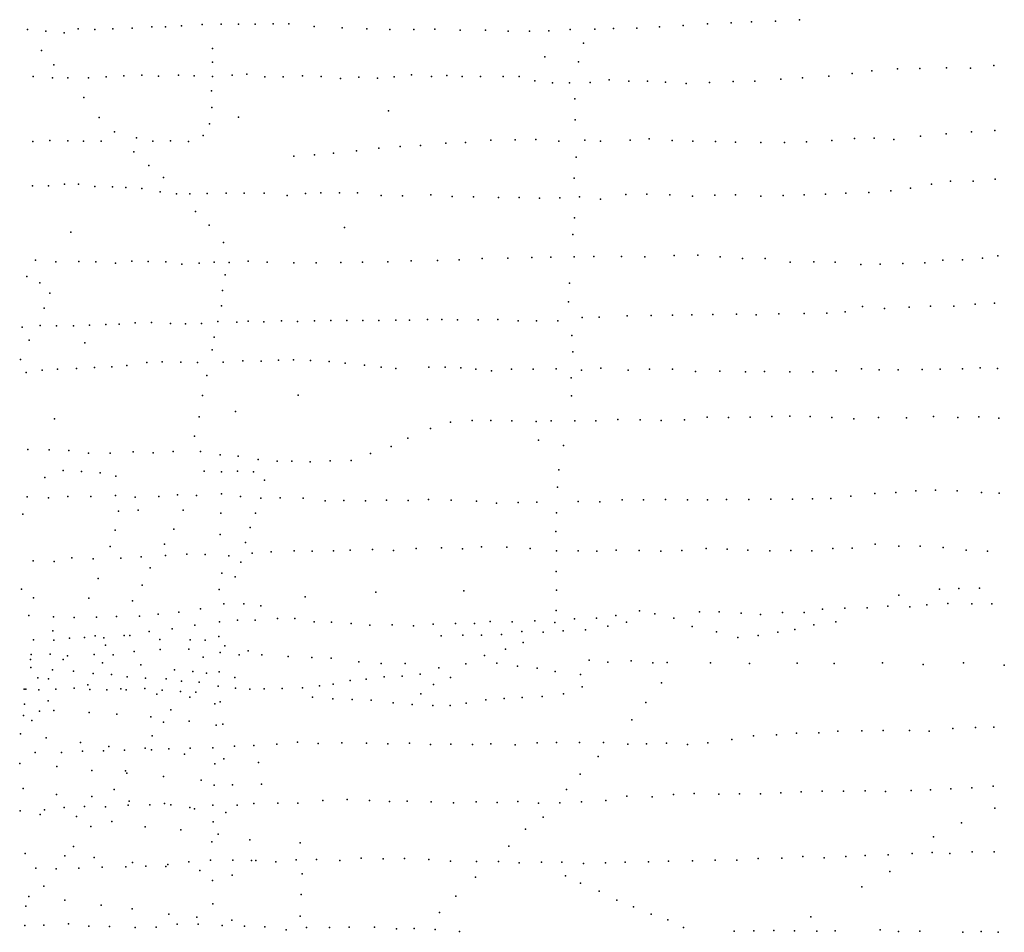
# Model space of a CAD drawing. Extents: x 13441597 to 13652829, y 199800 to 556143.
# Drawn here: x 13555376 to 13563482, y 400539 to 408056 of the extents above; entities that cross this region are included whole.
import ezdxf

# ---------------------------------------------------------------- set-up
doc = ezdxf.new("R2010")
doc.units = 0

msp = doc.modelspace()

# ---------------------------------------------------------------- linework, layer by layer
at = {"layer": 'sms_scatterpoint_vertices', "color": 100}
for p in [(13556706.92249, 408005.04787, 563.20001), (13556877.95442, 408017.43153, 564.20001), (13557034.97503, 408019.42362, 564.20001), (13557177.10127, 408018.09423, 564.20001), (13557315.45064, 408018.71835, 564.20001), (13557463.46098, 408022.5658, 563.20001), (13557590.63478, 408020.95256, 562.20001), (13557801.18305, 408000.68892, 562.20001), (13560837.53538, 408007.4694, 562.20001), (13561037.70346, 408021.45948, 561.20001), (13561232.71619, 408031.30182, 561.20001), (13561401.62063, 408037.60371, 561.20001), (13561598.91514, 408045.46836, 561.20001), (13561796.89843, 408056.38549, 561.20001), (13555439.81254, 407974.77657, 564.20001), (13555589.62739, 407962.44666, 564.20001), (13555740.95699, 407949.13418, 564.20001), (13555856.27901, 407980.69657, 564.20001), (13555994.76376, 407974.22791, 564.20001), (13556141.24054, 407980.06238, 564.20001), (13556302.65044, 407987.19557, 564.20001), (13556462.50699, 407997.33763, 564.20001), (13556574.68953, 407997.45711, 564.20001), (13558030.26707, 407988.88255, 562.20001), (13558233.83496, 407981.65114, 562.20001), (13558421.68344, 407975.13223, 562.20001), (13558621.35799, 407975.92933, 562.20001), (13558793.33149, 407978.22082, 562.20001), (13559001.38561, 407971.08251, 562.20001), (13559210.07073, 407970.03308, 562.20001), (13559397.9392, 407962.51017, 562.20001), (13559571.46654, 407961.80004, 562.20001), (13559730.71105, 407964.86608, 562.20001), (13559907.74258, 407976.37569, 562.20001), (13560109.62119, 407979.25331, 562.20001), (13560265.08841, 407984.27525, 562.20001), (13560455.75257, 407986.93973, 562.20001), (13560641.79424, 407996.60394, 562.20001), (13560016.12884, 407863.04205, 562.20001), (13555554.50978, 407803.8316, 564.20001), (13556964.02774, 407818.6092, 563.20001), (13555657.02874, 407683.27834, 564.20001), (13556963.95388, 407705.21107, 564.20001), (13559698.91756, 407751.63452, 562.20001), (13559977.2257, 407708.39651, 562.20001), (13563396.52827, 407678.35195, 563.20001), (13556231.63182, 407594.01291, 564.20001), (13556381.86856, 407598.90823, 563.20001), (13556682.51609, 407599.59298, 564.20001), (13556812.77947, 407592.97206, 563.20001), (13557125.29253, 407598.952, 563.20001), (13557246.31311, 407606.33124, 563.20001), (13557704.27521, 407593.84269, 563.20001), (13558600.86895, 407601.9336, 562.20001), (13558892.68144, 407595.39066, 563.20001), (13562229.54323, 407613.1967, 562.20001), (13562392.15581, 407635.58366, 562.20001), (13562603.48219, 407652.84114, 563.20001), (13562786.67287, 407655.38032, 562.20001), (13563006.47811, 407659.6438, 562.20001), (13563203.95243, 407658.41357, 562.20001), (13555487.55711, 407588.92369, 564.20001), (13555644.85093, 407576.73673, 564.20001), (13555771.22132, 407578.13532, 563.20001), (13555941.77972, 407576.32823, 563.20001), (13556086.70582, 407585.17011, 563.20001), (13556518.86057, 407592.41421, 565.20001), (13556963.1711, 407589.77445, 563.20001), (13557394.79141, 407585.88785, 563.20001), (13557544.35803, 407586.72817, 562.20001), (13557857.69644, 407588.68413, 563.20001), (13558018.06006, 407572.52259, 562.20001), (13558168.9279, 407583.5167, 562.20001), (13558320.18415, 407574.26984, 562.20001), (13558459.83729, 407585.05063, 563.20001), (13558764.91296, 407588.88544, 562.20001), (13559019.20753, 407588.71058, 562.20001), (13559170.30848, 407587.56618, 562.20001), (13559355.80088, 407587.08446, 562.20001), (13559487.38537, 407589.61657, 563.20001), (13559616.75868, 407551.60797, 562.20001), (13559762.15174, 407536.183, 562.20001), (13559903.49485, 407536.88051, 562.20001), (13560070.98589, 407539.09528, 562.20001), (13560229.13451, 407560.36817, 562.20001), (13560391.64567, 407549.32715, 562.20001), (13560544.951, 407550.25936, 562.20001), (13560693.19865, 407541.98274, 562.20001), (13560861.67182, 407532.07262, 562.20001), (13561053.73734, 407539.83149, 562.20001), (13561249.54097, 407547.66422, 561.20001), (13561426.73176, 407551.08893, 562.20001), (13561641.85642, 407565.37342, 561.20001), (13561819.63804, 407576.91242, 562.20001), (13562038.52006, 407590.26091, 562.20001), (13556955.73696, 407470.16067, 563.20001), (13555902.96427, 407415.61709, 563.20001), (13559946.42187, 407405.07354, 562.20001), (13556956.12777, 407332.47215, 563.20001), (13558412.846, 407305.71867, 562.20001), (13556030.26182, 407250.98977, 565.20001), (13556937.76915, 407197.46231, 563.20001), (13557178.29196, 407252.68911, 562.20001), (13559949.77575, 407230.99279, 562.20001), (13556155.94369, 407131.89342, 565.20001), (13563004.29295, 407116.91442, 562.20001), (13563211.90521, 407133.09295, 562.20001), (13563403.89508, 407144.92012, 562.20001), (13555483.58084, 407052.23916, 563.20001), (13555624.02448, 407060.99253, 563.20001), (13555770.66172, 407058.72779, 563.20001), (13555900.83124, 407057.16213, 563.20001), (13556045.9346, 407056.89484, 563.20001), (13556337.88157, 407082.7205, 563.20001), (13556471.54461, 407054.90065, 563.20001), (13556618.06598, 407058.714, 563.20001), (13556763.99451, 407054.41719, 564.20001), (13556887.21485, 407103.34782, 563.20001), (13558884.68883, 407038.37736, 562.20001), (13559045.39622, 407043.49152, 562.20001), (13559253.70052, 407062.68445, 562.20001), (13559454.83958, 407065.54186, 562.20001), (13559624.53809, 407069.82069, 562.20001), (13559814.77414, 407056.27182, 562.20001), (13560027.77828, 407064.4252, 562.20001), (13560158.06557, 407056.81142, 562.20001), (13560400.24776, 407064.51826, 561.20001), (13560559.38141, 407073.66271, 561.20001), (13560747.35564, 407061.0905, 561.20001), (13560916.50189, 407055.2436, 561.20001), (13561103.51381, 407053.79297, 561.20001), (13561268.92197, 407047.8765, 561.20001), (13561476.14034, 407045.80695, 561.20001), (13561672.85243, 407045.56102, 561.20001), (13561854.53308, 407049.07584, 561.20001), (13562062.22495, 407061.19545, 562.20001), (13562248.15619, 407076.94541, 562.20001), (13562411.87324, 407081.12928, 562.20001), (13562572.89387, 407070.07493, 562.20001), (13562790.75808, 407097.58552, 562.20001), (13556313.918, 406966.84108, 563.20001), (13557959.58333, 406955.81842, 562.20001), (13558148.43061, 406975.6405, 562.20001), (13558331.23803, 406998.38563, 562.20001), (13558507.4911, 407011.89415, 563.20001), (13558676.36462, 407020.19991, 562.20001), (13557632.41853, 406933.34682, 562.20001), (13557802.02109, 406942.6725, 562.20001), (13559957.17936, 406924.35611, 562.20001), (13556437.97219, 406854.80244, 563.20001), (13555743.067, 406701.81203, 563.20001), (13556560.26139, 406756.90529, 563.20001), (13559941.07441, 406750.91296, 562.20001), (13562883.70531, 406701.48524, 562.20001), (13563039.53599, 406726.78261, 562.20001), (13563226.55109, 406725.3495, 562.20001), (13563405.71616, 406743.00253, 563.20001), (13555480.80905, 406687.69741, 564.20001), (13555612.45668, 406687.17071, 564.20001), (13555859.01354, 406700.9872, 563.20001), (13555993.9803, 406683.31409, 563.20001), (13556139.12472, 406681.02318, 563.20001), (13556249.22541, 406673.00141, 563.20001), (13556380.98926, 406666.40658, 563.20001), (13556531.12289, 406637.8893, 563.20001), (13556665.28489, 406623.2422, 563.20001), (13556776.72658, 406623.34838, 563.20001), (13556920.29877, 406625.08229, 563.20001), (13557075.06664, 406628.04384, 563.20001), (13557223.14421, 406628.85342, 563.20001), (13557388.45698, 406627.96912, 563.20001), (13557729.58883, 406624.38057, 563.20001), (13557854.37226, 406630.82262, 563.20001), (13558009.19833, 406630.75425, 563.20001), (13558155.81946, 406629.51705, 563.20001), (13562177.56707, 406628.0645, 561.20001), (13562365.23244, 406631.69924, 562.20001), (13562547.4287, 406647.37923, 562.20001), (13562710.81526, 406668.77087, 562.20001), (13557578.04433, 406609.32666, 562.20001), (13558350.71896, 406606.93308, 562.20001), (13558527.2666, 406605.26026, 562.20001), (13558761.21, 406613.80375, 562.20001), (13558935.74811, 406599.94585, 562.20001), (13559111.56773, 406597.25112, 562.20001), (13559317.37218, 406591.08468, 562.20001), (13559486.38501, 406592.3118, 562.20001), (13559654.03889, 406586.42671, 562.20001), (13559823.03229, 406588.66843, 562.20001), (13559985.16013, 406597.86645, 562.20001), (13560158.30149, 406578.92866, 562.20001), (13560366.2385, 406617.36166, 562.20001), (13560538.98958, 406618.66872, 562.20001), (13560729.0543, 406614.2364, 562.20001), (13560914.02222, 406602.61995, 561.20001), (13561099.34703, 406611.26138, 561.20001), (13561267.6122, 406612.48734, 561.20001), (13561477.9622, 406603.39092, 561.20001), (13561661.85026, 406608.97175, 561.20001), (13561833.04743, 406613.29604, 561.20001), (13562010.93442, 406619.77606, 561.20001), (13556822.91792, 406476.41122, 563.20001), (13559943.63404, 406423.93353, 562.20001), (13555797.01249, 406304.94094, 564.20001), (13556935.03375, 406363.1344, 563.20001), (13558050.58061, 406345.01865, 562.20001), (13557053.69387, 406220.62171, 563.20001), (13559928.32194, 406286.95472, 562.20001), (13555506.71053, 406074.63509, 564.20001), (13555672.25872, 406061.59306, 564.20001), (13555862.93885, 406064.2189, 564.20001), (13556001.358, 406061.79869, 564.20001), (13556299.70542, 406066.48394, 564.20001), (13556433.63851, 406063.98067, 564.20001), (13556579.55403, 406060.69478, 564.20001), (13556977.4991, 406059.19336, 563.20001), (13557100.23641, 406055.46734, 563.20001), (13557257.05746, 406068.59406, 563.20001), (13557413.53775, 406060.45346, 562.20001), (13557631.30934, 406054.50085, 562.20001), (13557816.7946, 406055.01864, 562.20001), (13558018.70963, 406056.86553, 562.20001), (13558198.15514, 406060.30801, 562.20001), (13558406.03225, 406063.28523, 562.20001), (13558599.64493, 406069.0278, 562.20001), (13558814.97942, 406073.16447, 562.20001), (13558993.65766, 406077.61098, 562.20001), (13559181.91956, 406089.33051, 562.20001), (13559394.30205, 406091.39097, 562.20001), (13559591.63336, 406098.22605, 562.20001), (13559747.9197, 406100.22254, 562.20001), (13559941.57094, 406103.95239, 562.20001), (13560103.07156, 406107.06426, 562.20001), (13560329.71859, 406106.37098, 562.20001), (13560521.99155, 406104.00437, 562.20001), (13560763.41665, 406112.71277, 561.20001), (13560960.05853, 406116.50904, 561.20001), (13561143.57438, 406102.8414, 561.20001), (13561327.83817, 406089.18969, 561.20001), (13561511.82826, 406089.70882, 561.20001), (13561718.83635, 406060.30045, 561.20001), (13561914.04207, 406061.03979, 561.20001), (13562089.86666, 406058.36816, 561.20001), (13562828.93706, 406054.46382, 562.20001), (13562976.64586, 406074.5408, 563.20001), (13563136.65131, 406077.64528, 563.20001), (13563301.65479, 406092.99762, 563.20001), (13563429.9624, 406110.67598, 563.20001), (13556165.35328, 406051.76802, 564.20001), (13556711.53446, 406042.96877, 564.20001), (13556853.51814, 406049.73415, 563.20001), (13562299.67061, 406039.14395, 561.20001), (13562459.6567, 406043.25575, 562.20001), (13562647.28767, 406048.91701, 562.20001), (13555433.72178, 405940.60995, 564.20001), (13557066.26488, 405954.58261, 563.20001), (13555542.43192, 405888.00954, 564.20001), (13557044.81786, 405824.57598, 563.20001), (13559903.12487, 405886.54261, 562.20001), (13555623.32853, 405803.49257, 564.20001), (13559893.35787, 405733.4711, 562.20001), (13555577.83079, 405679.10357, 564.20001), (13557035.98465, 405699.87312, 564.20001), (13562171.05747, 405650.9004, 561.20001), (13562315.34732, 405693.18125, 561.20001), (13562495.14871, 405678.44004, 562.20001), (13562698.40596, 405688.45437, 562.20001), (13562874.03736, 405695.90977, 562.20001), (13563066.2752, 405695.58894, 562.20001), (13563242.43809, 405714.19475, 563.20001), (13563401.63944, 405720.32287, 563.20001), (13557007.0601, 405569.72345, 564.20001), (13557256.08484, 405572.46496, 564.20001), (13557386.30192, 405568.88364, 564.20001), (13557532.04637, 405574.71278, 564.20001), (13557662.3023, 405569.10885, 564.20001), (13557802.04566, 405575.83719, 564.20001), (13557935.88495, 405578.40329, 564.20001), (13558068.24822, 405579.9294, 563.20001), (13558199.90263, 405579.41773, 563.20001), (13558333.03304, 405579.94764, 563.20001), (13558473.62108, 405581.63398, 563.20001), (13558584.30091, 405582.7468, 563.20001), (13558733.07481, 405586.6169, 563.20001), (13558851.27057, 405585.85046, 563.20001), (13558980.72084, 405583.27604, 562.20001), (13559149.74115, 405584.50065, 562.20001), (13559312.77983, 405585.61145, 561.20001), (13559480.51899, 405575.67668, 561.20001), (13559629.35135, 405576.51637, 561.20001), (13559806.61602, 405576.89211, 561.20001), (13560005.07666, 405602.98944, 562.20001), (13560147.14054, 405605.72707, 562.20001), (13560377.2969, 405617.25148, 562.20001), (13560573.96261, 405620.03231, 561.20001), (13560749.71213, 405621.39867, 561.20001), (13560908.22538, 405624.45856, 561.20001), (13561083.20764, 405626.82517, 561.20001), (13561276.84336, 405631.57852, 561.20001), (13561439.25157, 405626.6176, 561.20001), (13561626.13838, 405632.25595, 561.20001), (13561834.74769, 405636.29117, 561.20001), (13562019.43046, 405639.86518, 561.20001), (13555395.29482, 405523.75267, 565.20001), (13555544.64325, 405536.72501, 565.20001), (13555678.57931, 405534.21727, 565.20001), (13555817.71073, 405533.83441, 565.20001), (13555949.99689, 405539.39655, 565.20001), (13556083.73976, 405547.01221, 565.20001), (13556193.65261, 405549.11118, 565.20001), (13556327.31803, 405560.77668, 565.20001), (13556461.92445, 405562.33626, 564.20001), (13556617.64078, 405555.18798, 564.20001), (13556741.85678, 405552.50071, 564.20001), (13556872.7441, 405552.97914, 564.20001), (13557162.7185, 405565.61521, 564.20001), (13555452.68993, 405416.51276, 565.20001), (13556975.85333, 405441.5551, 564.20001), (13559920.40271, 405455.56211, 562.20001), (13555913.0922, 405395.93398, 565.20001), (13556959.9028, 405336.96551, 564.20001), (13555380.94795, 405256.18745, 565.20001), (13557211.44097, 405247.61978, 564.20001), (13557364.87787, 405242.45789, 564.20001), (13557505.31286, 405252.23502, 564.20001), (13557628.70542, 405253.58667, 564.20001), (13557770.88789, 405250.23682, 564.20001), (13559928.24923, 405320.04194, 563.20001), (13555560.62221, 405169.50356, 565.20001), (13555687.59927, 405179.01275, 565.20001), (13555843.10543, 405182.99226, 565.20001), (13555991.78548, 405191.90486, 565.20001), (13556133.04623, 405197.63936, 565.20001), (13556256.26504, 405208.09244, 565.20001), (13556421.08515, 405233.51569, 564.20001), (13556548.92538, 405236.9714, 564.20001), (13556702.28471, 405235.85342, 564.20001), (13556838.46595, 405233.39543, 564.20001), (13557050.83688, 405236.44603, 564.20001), (13557922.17886, 405239.97521, 564.20001), (13558054.83531, 405226.31976, 564.20001), (13558215.19631, 405211.17172, 564.20001), (13558352.39772, 405194.5678, 564.20001), (13558473.03294, 405183.72147, 563.20001), (13558743.59034, 405194.99243, 563.20001), (13558879.75283, 405193.55881, 563.20001), (13559008.47708, 405189.95808, 563.20001), (13559130.62761, 405178.1319, 563.20001), (13559260.31387, 405163.4139, 562.20001), (13559424.61733, 405176.69943, 562.20001), (13559604.12825, 405177.11675, 562.20001), (13559792.55335, 405180.74458, 562.20001), (13560001.43982, 405170.59357, 562.20001), (13560161.21757, 405185.8222, 562.20001), (13560384.42798, 405169.87596, 562.20001), (13560561.53973, 405178.35438, 562.20001), (13560750.8102, 405176.94411, 562.20001), (13561140.05398, 405162.18538, 561.20001), (13562097.44766, 405164.49999, 561.20001), (13562305.07832, 405180.6702, 561.20001), (13562452.57497, 405173.40271, 562.20001), (13562608.94627, 405171.37056, 562.20001), (13562806.34405, 405175.19735, 562.20001), (13562955.14007, 405178.08307, 562.20001), (13563136.83569, 405181.60817, 562.20001), (13563284.0773, 405187.50331, 563.20001), (13563424.78591, 405183.1478, 563.20001), (13555429.3324, 405150.80064, 565.20001), (13556916.07645, 405125.53329, 564.20001), (13559916.64139, 405107.19911, 563.20001), (13560939.66522, 405158.31536, 562.20001), (13561351.10638, 405156.13852, 561.20001), (13561506.65157, 405158.1327, 561.20001), (13561716.13042, 405156.10871, 561.20001), (13561906.87719, 405155.74912, 561.20001), (13556881.84617, 404959.84589, 564.20001), (13557667.93855, 404962.74698, 564.20001), (13559919.5268, 404957.40877, 563.20001), (13555661.79007, 404767.45809, 565.20001), (13556852.2566, 404786.14756, 565.20001), (13557152.14727, 404828.33461, 565.20001), (13560299.49642, 404764.2617, 563.20001), (13560485.09019, 404759.74085, 562.20001), (13560849.33354, 404761.70685, 562.20001), (13561036.70163, 404781.52411, 561.20001), (13561210.2927, 404778.80235, 561.20001), (13561389.72877, 404783.2822, 561.20001), (13561566.94117, 404786.70799, 561.20001), (13561717.23521, 404789.6145, 561.20001), (13561883.32951, 404787.76536, 561.20001), (13562062.23325, 404781.10302, 561.20001), (13562242.75018, 404768.39848, 562.20001), (13562445.24833, 404779.40815, 562.20001), (13562675.70666, 404775.77448, 562.20001), (13562899.14109, 404787.19405, 562.20001), (13563099.76879, 404778.93627, 564.20001), (13563270.92078, 404786.30771, 563.20001), (13563437.95971, 404774.36353, 563.20001), (13558758.56578, 404688.03195, 564.20001), (13558922.11432, 404740.78566, 563.20001), (13559099.88019, 404754.32752, 564.20001), (13559255.44751, 404755.29414, 563.20001), (13559427.56231, 404751.51786, 563.20001), (13559628.11053, 404747.27774, 563.20001), (13559751.42799, 404752.68934, 563.20001), (13559946.68369, 404751.38754, 563.20001), (13560120.19669, 404752.70581, 563.20001), (13560655.74894, 404753.92086, 562.20001), (13556814.91816, 404626.47565, 564.20001), (13558572.30311, 404610.54394, 563.20001), (13555442.92628, 404516.24201, 565.20001), (13555617.26563, 404513.49166, 565.20001), (13558433.75854, 404541.06077, 564.20001), (13559646.04616, 404592.71477, 563.20001), (13559852.57075, 404550.11771, 563.20001), (13555778.95138, 404507.46382, 565.20001), (13555942.4225, 404486.28416, 565.20001), (13556120.44294, 404486.64534, 565.20001), (13556309.48618, 404497.34319, 564.20001), (13556474.96906, 404488.35542, 565.20001), (13556637.80254, 404500.58008, 564.20001), (13556865.23194, 404498.85434, 564.20001), (13557025.82952, 404471.5527, 564.20001), (13557174.86264, 404462.25528, 564.20001), (13557337.74287, 404432.97458, 565.20001), (13558263.57491, 404483.12096, 564.20001), (13557495.05976, 404420.80047, 564.20001), (13557614.75691, 404420.05624, 564.20001), (13557766.68467, 404415.88052, 564.20001), (13557931.85841, 404423.09697, 564.20001), (13558103.85884, 404425.38323, 563.20001), (13555582.70672, 404286.0396, 565.20001), (13555732.70917, 404343.5741, 565.20001), (13555883.23793, 404334.29672, 565.20001), (13556037.54421, 404323.06752, 565.20001), (13556168.21267, 404296.2009, 564.20001), (13556893.77216, 404336.39265, 564.20001), (13557035.97954, 404332.02609, 564.20001), (13557169.00094, 404338.62175, 564.20001), (13557299.30258, 404330.99153, 564.20001), (13559813.78928, 404349.9138, 562.20001), (13557391.11732, 404262.88925, 564.20001), (13559803.82571, 404206.96336, 562.20001), (13555436.91488, 404125.31459, 565.20001), (13555612.1015, 404117.51796, 565.20001), (13555772.69474, 404129.69361, 565.20001), (13555961.22514, 404128.22907, 565.20001), (13556164.53671, 404136.16059, 565.20001), (13556326.34138, 404124.06405, 565.20001), (13556522.23342, 404128.81963, 565.20001), (13556673.79513, 404143.86648, 565.20001), (13556831.01678, 404136.74826, 564.20001), (13557037.97005, 404149.81962, 564.20001), (13557193.21979, 404128.4916, 564.20001), (13557359.53111, 404115.47621, 564.20001), (13557519.56978, 404117.52893, 564.20001), (13557709.63498, 404114.0834, 563.20001), (13561739.40254, 404107.63591, 561.20001), (13561903.18024, 404109.7919, 561.20001), (13562054.97428, 404112.72959, 562.20001), (13562217.69063, 404131.0669, 562.20001), (13562414.74454, 404153.10798, 562.20001), (13562588.87279, 404161.5443, 562.20001), (13562752.41467, 404175.85157, 562.20001), (13562915.40491, 404180.02457, 563.20001), (13563092.77912, 404175.36555, 563.20001), (13563293.5302, 404161.03692, 564.20001), (13563438.73169, 404156.76859, 564.20001), (13557890.28993, 404094.2595, 563.20001), (13558044.34674, 404096.20124, 563.20001), (13558223.9243, 404093.57133, 563.20001), (13558394.35402, 404099.87949, 563.20001), (13558574.67939, 404097.26672, 563.20001), (13558741.37027, 404103.50569, 563.20001), (13558928.46439, 404099.00082, 563.20001), (13559135.84529, 404089.82519, 563.20001), (13559299.97341, 404073.74462, 562.20001), (13559478.64792, 404079.20705, 562.20001), (13559631.91819, 404083.16938, 562.20001), (13559972.95282, 404086.69929, 562.20001), (13560151.03545, 404084.05584, 562.20001), (13560334.72943, 404100.75896, 561.20001), (13560512.73397, 404102.16674, 561.20001), (13560693.70999, 404104.64573, 561.20001), (13560873.28819, 404102.03682, 561.20001), (13561037.85273, 404102.1768, 561.20001), (13561194.13334, 404105.19537, 561.20001), (13561377.43088, 404103.67477, 561.20001), (13561559.90243, 404106.18958, 561.20001), (13555402.2283, 403982.90777, 565.20001), (13556188.65695, 404009.05013, 564.20001), (13556351.59068, 404016.21222, 564.20001), (13556721.1374, 404015.17557, 564.20001), (13557031.25103, 403992.75824, 564.20001), (13557316.28236, 403991.12673, 564.20001), (13559795.95453, 403994.19264, 564.20001), (13557273.66461, 403872.86425, 564.20001), (13556162.47083, 403852.62983, 565.20001), (13556644.83553, 403858.80892, 565.20001), (13557026.41472, 403815.48351, 564.20001), (13559789.9438, 403840.18115, 561.20001), (13556121.69021, 403716.18028, 565.20001), (13556567.89417, 403735.84181, 565.20001), (13557234.11496, 403750.61072, 564.20001), (13558846.98818, 403706.62122, 563.20001), (13559178.95786, 403715.02725, 564.20001), (13559386.20611, 403712.9386, 562.20001), (13562230.46713, 403703.03775, 562.20001), (13562418.31629, 403737.05024, 563.20001), (13562613.87556, 403720.59001, 564.20001), (13562789.69885, 403718.93591, 565.20001), (13562979.90645, 403708.44991, 565.20001), (13555804.80222, 403623.05944, 565.20001), (13556209.539, 403620.66085, 565.20001), (13556374.66082, 403630.90226, 565.20001), (13556574.88898, 403643.84081, 565.20001), (13556751.97481, 403654.31366, 564.20001), (13556903.15965, 403650.11784, 564.20001), (13557096.31648, 403641.66388, 564.20001), (13557288.18316, 403661.53602, 564.20001), (13557445.0595, 403672.63984, 564.20001), (13557635.64345, 403681.35319, 563.20001), (13557783.07014, 403678.1037, 563.20001), (13557958.77624, 403682.48472, 563.20001), (13558095.57895, 403687.13332, 563.20001), (13558281.00595, 403691.7033, 563.20001), (13558453.93457, 403684.89768, 563.20001), (13558639.91496, 403699.60593, 563.20001), (13559021.43193, 403698.83657, 563.20001), (13559577.17887, 403701.42633, 562.20001), (13559793.75137, 403681.29636, 562.20001), (13559974.78922, 403680.73332, 564.20001), (13560126.66415, 403679.60971, 562.20001), (13560287.33672, 403687.76897, 562.20001), (13560476.65861, 403684.33222, 561.20001), (13560653.32711, 403677.61549, 561.20001), (13560826.00294, 403683.98522, 561.20001), (13561026.17021, 403699.99938, 561.20001), (13561200.57598, 403694.2557, 561.20001), (13561371.28214, 403686.4169, 561.20001), (13561552.37893, 403682.83018, 561.20001), (13561723.65694, 403684.11736, 561.20001), (13561897.25659, 403681.40085, 562.20001), (13562071.17308, 403700.96624, 562.20001), (13563166.59145, 403686.75993, 565.20001), (13563344.0089, 403680.07868, 565.20001), (13555485.83245, 403599.76369, 566.20001), (13555657.97414, 403594.94668, 565.20001), (13555981.48843, 403615.29419, 565.20001), (13556449.6635, 403542.22559, 565.20001), (13557196.83533, 403587.90193, 564.20001), (13557039.9927, 403496.81539, 563.20001), (13557148.2533, 403468.51309, 564.20001), (13559793.26721, 403512.20423, 561.20001), (13556021.96826, 403454.07191, 565.20001), (13556382.82779, 403399.20289, 565.20001), (13555390.02983, 403367.09456, 564.20001), (13557017.87234, 403362.74615, 563.20001), (13557725.17166, 403303.39251, 564.20001), (13558308.66369, 403341.91921, 563.20001), (13559033.31993, 403352.79991, 563.20001), (13559794.75349, 403357.32464, 562.20001), (13562613.49605, 403315.59291, 565.20001), (13562949.1726, 403364.62489, 566.20001), (13563106.89495, 403370.72193, 566.20001), (13563277.38839, 403374.03053, 566.20001), (13555487.9212, 403294.0381, 564.20001), (13555945.79479, 403290.62293, 565.20001), (13556304.50381, 403270.13551, 565.20001), (13557056.7794, 403245.03168, 563.20001), (13557221.34965, 403245.14395, 563.20001), (13557361.57256, 403227.5792, 563.20001), (13562521.74927, 403224.71728, 565.20001), (13562703.59788, 403221.15424, 566.20001), (13562843.90637, 403238.0491, 566.20001), (13563018.04156, 403246.48872, 566.20001), (13563213.29132, 403246.22716, 566.20001), (13563378.64946, 403244.37446, 566.20001), (13555450.28092, 403149.55, 564.20001), (13555652.49187, 403137.20641, 564.20001), (13556172.319, 403141.0523, 564.20001), (13556363.00438, 403144.69445, 564.20001), (13556516.81613, 403159.7831, 564.20001), (13556686.31182, 403176.18512, 564.20001), (13556863.05284, 403204.87662, 563.20001), (13559793.48247, 403190.24231, 562.20001), (13560284.25659, 403149.07431, 564.20001), (13560478.78448, 403186.23675, 563.20001), (13560604.93943, 403161.33338, 563.20001), (13560971.15871, 403178.52606, 561.20001), (13561135.72997, 403178.66675, 561.20001), (13561314.72428, 403167.95013, 561.20001), (13561475.04371, 403155.86145, 561.20001), (13561655.73376, 403173.52955, 562.20001), (13561834.49347, 403174.96217, 564.20001), (13561985.86286, 403200.16548, 563.20001), (13562168.95234, 403209.78433, 562.20001), (13562353.65488, 403213.36106, 565.20001), (13555823.88935, 403132.3764, 564.20001), (13556008.63116, 403133.87722, 564.20001), (13556818.53615, 403068.35432, 563.20001), (13557021.45042, 403097.54761, 563.20001), (13557170.08574, 403109.50424, 563.20001), (13557315.17577, 403111.26927, 564.20001), (13557498.18968, 403124.89878, 563.20001), (13557640.30787, 403125.5965, 563.20001), (13557799.43997, 403097.25959, 563.20001), (13557941.6554, 403092.89871, 562.20001), (13558104.94484, 403081.85564, 562.20001), (13558257.78485, 403069.60077, 562.20001), (13558441.76017, 403072.11917, 562.20001), (13558618.4714, 403063.36239, 562.20001), (13558780.50816, 403078.62436, 562.20001), (13558962.9295, 403084.15456, 562.20001), (13559120.02329, 403084.1369, 562.20001), (13559247.64196, 403099.753, 562.20001), (13559428.74276, 403096.1493, 562.20001), (13559617.85503, 403103.83845, 562.20001), (13559780.41714, 403091.78096, 562.20001), (13559944.4235, 403121.26381, 561.20001), (13560124.58153, 403127.77224, 561.20001), (13560217.88576, 403060.72233, 561.20001), (13560371.34475, 403094.05487, 564.20001), (13560761.20143, 403126.88699, 563.20001), (13560912.14593, 403057.91493, 562.20001), (13561913.55197, 403071.19451, 564.20001), (13562094.85307, 403095.96524, 565.20001), (13555647.92381, 403023.72284, 563.20001), (13555995.84484, 402980.75039, 563.20001), (13556235.15732, 402984.30723, 563.20001), (13556282.30682, 402983.18283, 562.20001), (13556441.00614, 403016.58874, 563.20001), (13556632.0921, 403038.46523, 563.20001), (13557016.27694, 402976.96476, 564.20001), (13558845.97587, 402980.66001, 562.20001), (13559023.87234, 402988.12868, 562.20001), (13559176.48006, 402988.02517, 562.20001), (13559341.70291, 402993.22771, 562.20001), (13559511.06188, 403016.73552, 562.20001), (13559686.20059, 403012.00667, 562.20001), (13559849.08239, 403022.2302, 561.20001), (13560032.92168, 403031.8462, 561.20001), (13561112.74376, 403013.18969, 561.20001), (13561455.91628, 402984.38375, 561.20001), (13561617.73681, 403010.79905, 562.20001), (13561757.18204, 403033.7453, 564.20001), (13555489.24754, 402949.82421, 564.20001), (13555655.37322, 402946.91733, 564.20001), (13555784.47095, 402963.55455, 564.20001), (13555907.81795, 402967.93314, 563.20001), (13556068.70906, 402964.92939, 563.20001), (13556081.81378, 402905.44393, 564.20001), (13556530.52199, 402951.47642, 562.20001), (13556779.67222, 402949.1522, 562.20001), (13556902.44566, 402944.41301, 564.20001), (13557064.13124, 402899.92026, 564.20001), (13559520.29266, 402925.79072, 562.20001), (13561287.18926, 402966.94842, 561.20001), (13555470.62483, 402827.97299, 564.20001), (13555626.91423, 402830.95317, 564.20001), (13555767.80883, 402817.44122, 564.20001), (13555987.54509, 402827.70922, 564.20001), (13556146.19383, 402824.6632, 565.20001), (13556317.70363, 402853.25049, 563.20001), (13556532.08877, 402869.49638, 563.20001), (13556769.17842, 402872.00387, 563.20001), (13557026.31104, 402843.51078, 564.20001), (13557183.73557, 402826.27402, 565.20001), (13557256.43834, 402858.03979, 562.20001), (13557369.30531, 402823.75185, 563.20001), (13557585.72867, 402811.69758, 563.20001), (13559202.1445, 402820.44844, 562.20001), (13559373.98986, 402870.32728, 562.20001), (13555464.70506, 402785.33648, 563.20001), (13555732.51312, 402785.38136, 563.20001), (13556056.19926, 402758.14697, 563.20001), (13556372.1569, 402743.93164, 564.20001), (13556887.17015, 402804.40006, 564.20001), (13557779.6408, 402803.26377, 563.20001), (13557939.82459, 402798.23477, 563.20001), (13558168.58227, 402767.18562, 563.20001), (13558352.10361, 402754.50748, 562.20001), (13558549.60016, 402754.2488, 562.20001), (13559047.90633, 402749.64748, 562.20001), (13559303.61455, 402756.58925, 562.20001), (13559474.65789, 402731.53053, 562.20001), (13560063.93044, 402781.35058, 562.20001), (13560219.11472, 402764.09168, 561.20001), (13560411.14274, 402775.89349, 561.20001), (13560589.48959, 402760.09624, 561.20001), (13560706.91347, 402761.34925, 562.20001), (13561062.29357, 402759.09714, 563.20001), (13561384.80982, 402754.19051, 563.20001), (13561777.50193, 402756.72061, 564.20001), (13562082.01263, 402754.51304, 565.20001), (13562478.42427, 402758.13975, 566.20001), (13562815.28677, 402746.44409, 566.20001), (13563146.46345, 402757.93002, 566.20001), (13563481.96847, 402739.13059, 566.20001), (13555468.20266, 402719.59273, 564.20001), (13555645.10806, 402700.69177, 564.20001), (13555818.8681, 402689.83191, 564.20001), (13555980.07025, 402670.63393, 564.20001), (13556132.0865, 402662.39885, 564.20001), (13556649.73251, 402702.66272, 563.20001), (13556800.38875, 402687.31884, 564.20001), (13556913.59707, 402674.29702, 564.20001), (13557018.86277, 402685.42305, 564.20001), (13558523.16584, 402650.46925, 562.20001), (13558674.00803, 402664.50301, 562.20001), (13558825.60673, 402717.02621, 562.20001), (13559635.0571, 402715.38045, 562.20001), (13559785.18222, 402688.90895, 562.20001), (13559992.88845, 402663.54763, 562.20001), (13555525.16086, 402635.63137, 565.20001), (13555611.37047, 402626.13816, 564.20001), (13555936.21213, 402577.66222, 564.20001), (13556261.11433, 402643.60102, 564.20001), (13556411.67397, 402633.31505, 565.20001), (13556580.0843, 402628.43361, 564.20001), (13556707.63649, 402608.59764, 564.20001), (13556852.19483, 402599.21232, 564.20001), (13557147.70523, 402637.26509, 562.20001), (13557843.96565, 402569.60371, 563.20001), (13557957.39909, 402583.92808, 563.20001), (13558095.98595, 402612.91005, 563.20001), (13558227.40514, 402625.55582, 563.20001), (13558376.69376, 402642.5952, 562.20001), (13558782.57688, 402581.5409, 562.20001), (13558923.60942, 402638.92412, 562.20001), (13560659.28512, 402593.37232, 561.20001), (13555413.21192, 402543.38746, 565.20001), (13555426.69171, 402542.63195, 564.20001), (13555533.80159, 402535.56179, 565.20001), (13555673.58337, 402541.2649, 565.20001), (13555823.79574, 402549.19283, 565.20001), (13555951.88294, 402540.49997, 565.20001), (13556092.60567, 402536.09894, 565.20001), (13556208.38027, 402545.3969, 563.20001), (13556252.67477, 402537.13062, 564.20001), (13556405.09178, 402547.12945, 564.20001), (13556505.45896, 402501.46123, 563.20001), (13556549.74707, 402532.6817, 565.20001), (13556700.28826, 402523.40975, 564.20001), (13556825.3461, 402516.68884, 564.20001), (13557009.16354, 402566.77856, 564.20001), (13557152.36229, 402550.28185, 564.20001), (13557270.68992, 402543.43459, 563.20001), (13557387.36697, 402544.65609, 563.20001), (13557537.69526, 402546.52278, 563.20001), (13557703.63049, 402553.7519, 563.20001), (13558679.36159, 402502.61051, 563.20001), (13559853.07942, 402503.92162, 562.20001), (13560006.05525, 402562.55409, 562.20001), (13555414.07001, 402419.88273, 565.20001), (13555608.84299, 402444.85816, 565.20001), (13556775.23069, 402477.25664, 562.20001), (13556982.78738, 402420.47836, 563.20001), (13557025.83114, 402438.51386, 562.20001), (13557785.13934, 402477.35382, 562.20001), (13557953.01698, 402461.33517, 562.20001), (13558113.95106, 402456.32174, 562.20001), (13558268.13554, 402452.19242, 562.20001), (13558451.10596, 402429.37975, 562.20001), (13558607.68964, 402417.19902, 562.20001), (13558776.92794, 402408.29987, 562.20001), (13558918.32238, 402407.97914, 562.20001), (13559051.8691, 402426.74539, 562.20001), (13559213.65718, 402455.16772, 562.20001), (13559365.34548, 402464.15998, 562.20001), (13559513.29464, 402473.0813, 562.20001), (13559678.46277, 402481.32258, 562.20001), (13560529.98862, 402431.91994, 561.20001), (13555407.65758, 402324.58851, 563.20001), (13555537.88798, 402360.48274, 565.20001), (13555657.46062, 402366.81287, 563.20001), (13555948.78419, 402350.09677, 563.20001), (13556175.71908, 402336.20466, 562.20001), (13556620.87351, 402373.05863, 565.20001), (13555474.23692, 402285.35901, 565.20001), (13556455.17524, 402314.2061, 562.20001), (13556560.7202, 402271.67445, 564.20001), (13556770.79802, 402278.72794, 562.20001), (13556992.88683, 402244.50193, 563.20001), (13557048.81807, 402253.67181, 562.20001), (13560414.52793, 402289.9721, 561.20001), (13555381.34795, 402174.24178, 565.20001), (13561607.11726, 402167.2035, 564.20001), (13561772.20884, 402179.50842, 565.20001), (13561954.67632, 402183.0385, 565.20001), (13562110.02644, 402196.16985, 565.20001), (13562308.19794, 402200.00678, 566.20001), (13562484.74154, 402200.38899, 566.20001), (13562700.19127, 402200.51419, 566.20001), (13562864.12016, 402195.59248, 566.20001), (13563058.19918, 402217.58114, 566.20001), (13563244.32686, 402225.24252, 567.20001), (13563396.09422, 402230.21337, 567.20001), (13555594.4423, 402140.84313, 563.20001), (13555874.93768, 402103.67017, 563.20001), (13556467.12728, 402158.51429, 564.20001), (13557493.36318, 402088.03732, 563.20001), (13557661.37071, 402104.41798, 563.20001), (13557832.10648, 402095.54044, 562.20001), (13558026.53976, 402099.26826, 562.20001), (13558230.04394, 402098.10942, 562.20001), (13558405.95653, 402092.37293, 562.20001), (13558586.14238, 402097.85703, 562.20001), (13558756.91758, 402086.96226, 562.20001), (13558924.4294, 402090.18065, 562.20001), (13559104.79034, 402086.56, 562.20001), (13559254.31553, 402091.46, 562.20001), (13559455.69343, 402084.19644, 562.20001), (13559636.41279, 402100.83634, 562.20001), (13559795.69848, 402103.90284, 562.20001), (13559984.97494, 402103.49827, 562.20001), (13560182.45795, 402104.26592, 562.20001), (13560383.264, 402087.88733, 561.20001), (13560535.07158, 402090.81484, 561.20001), (13560701.04867, 402096.0417, 561.20001), (13560874.02959, 402087.23036, 561.20001), (13561042.09379, 402100.5998, 561.20001), (13561237.59251, 402126.65013, 563.20001), (13561418.01709, 402158.48566, 563.20001), (13555503.98973, 402019.64718, 562.20001), (13555718.67279, 402020.70387, 564.20001), (13555892.01317, 402032.11077, 564.20001), (13556065.54661, 402033.398, 563.20001), (13556110.48746, 402069.69238, 562.20001), (13556239.00274, 402038.73496, 563.20001), (13556408.507, 402055.13489, 563.20001), (13556461.12527, 402041.9657, 562.20001), (13556602.36692, 402049.72731, 563.20001), (13556731.11526, 402006.62749, 562.20001), (13556779.54263, 402056.15197, 563.20001), (13556965.75022, 402059.71339, 563.20001), (13557144.30523, 402072.24211, 563.20001), (13557302.05673, 402077.28666, 563.20001), (13555375.50823, 401931.1382, 563.20001), (13556982.47592, 401928.41238, 563.20001), (13557055.04633, 401967.26218, 562.20001), (13557342.88919, 401937.33518, 562.20001), (13560136.84032, 401986.95255, 562.20001), (13555681.23886, 401904.56849, 563.20001), (13555970.61465, 401872.62839, 562.20001), (13556245.98918, 401868.77368, 562.20001), (13556256.80671, 401850.75584, 562.20001), (13559989.23769, 401843.37516, 562.20001), (13556560.29618, 401824.15514, 562.20001), (13556870.6137, 401792.62673, 562.20001), (13557365.7434, 401759.57816, 561.20001), (13555403.39344, 401724.11382, 564.20001), (13556154.66164, 401715.1594, 563.20001), (13556975.37531, 401752.10692, 563.20001), (13557126.45668, 401753.98519, 562.20001), (13559877.25631, 401714.65935, 562.20001), (13560758.52954, 401675.96238, 561.20001), (13560927.46191, 401683.27282, 561.20001), (13561131.0682, 401677.07956, 561.20001), (13561300.8461, 401679.34675, 562.20001), (13561475.8784, 401680.7043, 562.20001), (13561643.29536, 401689.00326, 565.20001), (13561808.46873, 401697.26005, 565.20001), (13561983.42259, 401702.6699, 565.20001), (13562157.76571, 401700.98196, 565.20001), (13562336.49788, 401704.44273, 565.20001), (13562504.189, 401698.57874, 567.20001), (13562714.21248, 401708.7236, 567.20001), (13562874.95734, 401713.86491, 566.20001), (13563042.41302, 401720.15002, 566.20001), (13563213.52922, 401730.5573, 567.20001), (13563391.33649, 401743.12071, 567.20001), (13555679.63823, 401674.70773, 563.20001), (13555970.24217, 401656.96555, 562.20001), (13556276.9378, 401619.28505, 562.20001), (13556569.05808, 401600.56701, 562.20001), (13557304.47198, 401599.44735, 563.20001), (13557499.67674, 401602.17287, 563.20001), (13557665.71586, 401604.34121, 563.20001), (13557872.53674, 401625.51697, 562.20001), (13558070.655, 401632.35314, 562.20001), (13558255.584, 401624.7634, 562.20001), (13558420.30215, 401617.7997, 562.20001), (13558566.14962, 401619.58709, 562.20001), (13558764.50114, 401614.28415, 562.20001), (13558946.43928, 401606.64259, 562.20001), (13559133.34002, 401613.27248, 562.20001), (13559307.72212, 401609.53842, 562.20001), (13559476.67472, 401615.82595, 562.20001), (13559647.51254, 401601.9016, 562.20001), (13559823.21516, 401607.30917, 562.20001), (13560001.14174, 401613.77342, 562.20001), (13560199.92963, 401624.69098, 562.20001), (13560374.27928, 401661.46338, 561.20001), (13560581.60518, 401656.34937, 561.20001), (13555379.1959, 401541.40842, 564.20001), (13555579.53945, 401549.27768, 564.20001), (13555741.51146, 401568.56632, 564.20001), (13555910.42621, 401576.85147, 563.20001), (13556081.79692, 401574.04761, 563.20001), (13556267.83449, 401586.71219, 563.20001), (13556447.33473, 401589.12871, 563.20001), (13556618.6668, 401588.35311, 563.20001), (13556776.15769, 401568.07723, 563.20001), (13556814.51032, 401557.67346, 562.20001), (13556966.54653, 401587.91803, 563.20001), (13557072.44441, 401527.171, 562.20001), (13557165.54867, 401587.67591, 563.20001), (13563405.3036, 401563.17139, 566.20001), (13555542.86154, 401511.117, 563.20001), (13555843.95651, 401492.56073, 562.20001), (13556134.24024, 401452.54019, 562.20001), (13556968.45118, 401449.24622, 563.20001), (13559684.11454, 401488.19689, 562.20001), (13563129.38565, 401440.36942, 566.20001), (13555960.74647, 401409.74208, 563.20001), (13556407.40202, 401408.14636, 562.20001), (13556701.88478, 401383.4003, 562.20001), (13559540.90319, 401388.24335, 562.20001), (13556956.65012, 401283.98803, 563.20001), (13557010.04245, 401347.78252, 562.20001), (13557269.76554, 401302.12945, 562.20001), (13557684.73182, 401275.65296, 562.20001), (13562898.92636, 401326.55212, 566.20001), (13555421.0772, 401188.85549, 563.20001), (13555819.48301, 401246.06406, 563.20001), (13559403.66535, 401249.93174, 562.20001), (13562887.99679, 401195.73104, 566.20001), (13563034.75208, 401189.46494, 566.20001), (13563217.05077, 401202.11403, 567.20001), (13563398.10901, 401201.57833, 568.20001), (13555746.14615, 401168.7299, 563.20001), (13555987.30185, 401155.10695, 562.20001), (13556304.51286, 401115.60247, 562.20001), (13556768.25885, 401120.41499, 563.20001), (13556946.802, 401133.95424, 563.20001), (13557130.87044, 401132.41361, 563.20001), (13557283.50977, 401131.28526, 562.20001), (13557320.19328, 401129.9626, 563.20001), (13557484.97275, 401119.95581, 563.20001), (13557652.25902, 401135.30997, 563.20001), (13557819.03001, 401138.50587, 563.20001), (13558009.92632, 401132.04089, 563.20001), (13558186.1476, 401149.59528, 563.20001), (13558368.79819, 401143.98762, 563.20001), (13558544.52391, 401148.37318, 563.20001), (13558745.20085, 401139.06476, 563.20001), (13558922.00506, 401126.26196, 562.20001), (13559137.54218, 401122.30492, 563.20001), (13559318.60033, 401121.73664, 563.20001), (13559487.86814, 401111.83071, 562.20001), (13559671.82044, 401116.38329, 562.20001), (13559840.14575, 401116.58655, 562.20001), (13560199.32954, 401112.36873, 562.20001), (13560359.31149, 401118.48988, 562.20001), (13560552.27697, 401121.19844, 561.20001), (13560718.30022, 401124.40124, 561.20001), (13560914.98539, 401128.19712, 562.20001), (13561101.88981, 401134.84324, 562.20001), (13561279.9568, 401134.23286, 562.20001), (13561455.52598, 401146.73774, 562.20001), (13561651.48267, 401149.51347, 562.20001), (13561822.5449, 401162.94653, 563.20001), (13561999.31195, 401152.19192, 564.20001), (13562177.8721, 401164.76029, 565.20001), (13562337.10557, 401170.88093, 565.20001), (13562524.7573, 401177.55326, 565.20001), (13562722.82, 401187.46638, 566.20001), (13555508.66692, 401068.01665, 564.20001), (13555677.12715, 401061.1043, 563.20001), (13555862.55643, 401066.6666, 563.20001), (13556054.65838, 401075.39519, 563.20001), (13556248.37188, 401078.08137, 564.20001), (13556412.8224, 401085.27247, 563.20001), (13556578.2528, 401080.33387, 562.20001), (13556595.8531, 401098.89469, 563.20001), (13556857.91843, 401048.21929, 562.20001), (13560018.40763, 401105.8453, 562.20001), (13562538.62234, 401041.13795, 564.20001), (13556962.72934, 400966.18908, 563.20001), (13557124.96821, 401010.80438, 562.20001), (13557702.35181, 401019.8358, 563.20001), (13559129.52387, 400994.57945, 563.20001), (13559869.21238, 401005.77444, 562.20001), (13555574.34286, 400919.42364, 564.20001), (13559993.10855, 400943.36252, 562.20001), (13560147.74569, 400877.49372, 562.20001), (13562308.41086, 400914.16945, 563.20001), (13555449.51738, 400835.03396, 564.20001), (13555747.86143, 400804.2742, 562.20001), (13557692.10965, 400851.56961, 563.20001), (13558965.70819, 400837.53521, 562.20001), (13560290.53499, 400805.32276, 562.20001), (13555426.36199, 400754.60765, 565.20001), (13556045.65169, 400763.38309, 563.20001), (13556300.58278, 400733.82686, 562.20001), (13556964.91211, 400773.86176, 563.20001), (13560428.52577, 400749.2597, 562.20001), (13556602.21115, 400687.95399, 563.20001), (13556834.61112, 400663.03545, 562.20001), (13557122.33455, 400640.19034, 562.20001), (13557685.05268, 400673.23977, 563.20001), (13558831.39659, 400702.32086, 564.20001), (13560573.34565, 400688.26683, 562.20001), (13560711.89046, 400642.34087, 562.20001), (13561888.228, 400668.10538, 563.20001), (13555417.42488, 400595.4799, 566.20001), (13555572.98181, 400598.44545, 565.20001), (13555777.03439, 400608.41195, 564.20001), (13555944.98206, 400589.34213, 565.20001), (13556114.86449, 400586.50998, 565.20001), (13556327.45291, 400580.44491, 565.20001), (13556498.00602, 400581.67831, 565.20001), (13556672.62072, 400605.26495, 563.20001), (13556845.39793, 400607.55595, 564.20001), (13557043.87378, 400596.16537, 564.20001), (13557226.52835, 400590.5485, 563.20001), (13557393.47777, 400584.63238, 563.20001), (13557569.75072, 400560.67164, 564.20001), (13557737.75016, 400578.06496, 562.20001), (13557927.00017, 400579.66741, 563.20001), (13558087.08325, 400580.71204, 562.20001), (13558296.52577, 400582.70484, 562.20001), (13558478.60793, 400567.97484, 562.20001), (13558623.71429, 400569.74825, 563.20001), (13558795.17109, 400562.91652, 564.20001), (13558995.24163, 400546.51127, 564.20001), (13560840.31727, 400577.99598, 562.20001), (13561259.11975, 400547.60873, 563.20001), (13561419.14467, 400551.71317, 562.20001), (13561585.17209, 400554.92233, 562.20001), (13561753.56054, 400552.10352, 562.20001), (13561938.40223, 400549.6043, 563.20001), (13562089.51142, 400550.50356, 563.20001), (13562458.9402, 400558.66932, 564.20001), (13562611.80008, 400546.44382, 565.20001), (13562787.5891, 400547.82599, 565.20001), (13563290.39431, 400545.42913, 567.20001), (13563430.36417, 400542.07124, 566.20001), (13563140.13104, 400539.47591, 566.20001)]:
    msp.add_point(p, dxfattribs=at)

doc.saveas('drawing.dxf')
